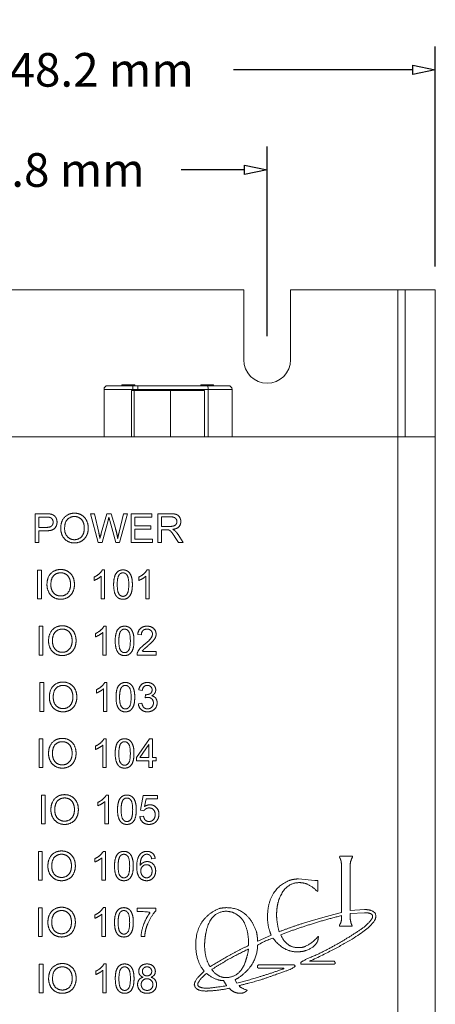
# Model space of a CAD drawing. Units: inches. Extents: x -19.2 to 3.8, y -9.3 to 9.9.
# Drawn here: x -2.2 to -1.1, y 0.5 to 3.1 of the extents above; entities that cross this region are included whole.
import ezdxf

# ---------------------------------------------------------------- set-up
doc = ezdxf.new("R2010")
doc.units = ezdxf.units.IN
doc.header["$MEASUREMENT"] = 0
doc.layers.add('VisibleEdgeEntityLayer', color=178, linetype='Continuous', lineweight=0)
doc.styles.get("Standard").update_dxf_attribs({"font": 'ARIAL.TTF', "height": 0.125})
doc.dimstyles.get("Standard").update_dxf_attribs({"dimtxt": 0.18, "dimasz": 0.18, "dimexe": 0.18, "dimexo": 0.0625, "dimgap": 0.09, "dimtad": 0, "dimtih": 1, "dimtoh": 1, "dimdec": 4, "dimzin": 0, "dimdsep": 46, "dimtxsty": 'Standard', "dimcen": 0.09, "dimadec": 0, "dimazin": 0, "dimtfac": 1, "dimtdec": 4, "dimtofl": 0, "dimtmove": 0, "dimatfit": 3, "dimfxl": 0, "dimtolj": 1, "dimtzin": 0, "dimarcsym": 0})

# ---------------------------------------------------------------- blocks, each defined once
blk = doc.blocks.new('D2')
for p, q in [((-3.0055, 2.0625), (-3.0055, 2.7733)), ((-1.5575, 2.2675), (-1.5575, 2.7733)), ((-2.9455, 2.7108), (-2.7382, 2.7108)), ((-1.6175, 2.7108), (-1.7868, 2.7108))]:
    blk.add_line(p, q)
for points in [[(-3.0055, 2.7108), (-2.9455, 2.7233), (-2.9455, 2.6983), (-3.0055, 2.7108)], [(-1.5575, 2.7108), (-1.6175, 2.6983), (-1.6175, 2.7233), (-1.5575, 2.7108)]]:
    blk.add_lwpolyline(points)
at = {"char_height": 0.089583, "attachment_point": 5}
for s, insert in [('{\\fArial|b0|i0|c0|p0;1.45}{\\fMS Shell Dlg|b0|i0|c0|p0;\\H0.9444444x;}', (-2.5424, 2.7108)), ('{\\fArial|b0|i0|c0|p0;36.8 mm}{\\fMS Shell Dlg|b0|i0|c0|p0;\\H0.9444444x;}', (-2.1292, 2.7108)), ('{\\fArial|b0|i0|c0|p0;}', (-2.5424, 2.7108)), ('{\\fArial|b0|i0|c0|p0;}', (-2.5424, 2.7108)), ('{\\fArial|b0|i0|c0|p0;}', (-2.1292, 2.7108)), ('{\\fArial|b0|i0|c0|p0;}', (-2.1292, 2.7108))]:
    blk.add_mtext(s, dxfattribs=dict(at, insert=insert))
blk = doc.blocks.new('D3')
for p, q in [((-3.0055, 2.0625), (-3.0055, 3.0401)), ((-1.1095, 2.4535), (-1.1095, 3.0401)), ((-2.9455, 2.9776), (-2.6164, 2.9776)), ((-1.1695, 2.9776), (-1.6469, 2.9776))]:
    blk.add_line(p, q)
for points in [[(-3.0055, 2.9776), (-2.9455, 2.9901), (-2.9455, 2.9651), (-3.0055, 2.9776)], [(-1.1095, 2.9776), (-1.1695, 2.9651), (-1.1695, 2.9901), (-1.1095, 2.9776)]]:
    blk.add_lwpolyline(points)
at = {"char_height": 0.089583, "attachment_point": 5}
for s, insert in [('{\\fArial|b0|i0|c0|p0;1.90}{\\fMS Shell Dlg|b0|i0|c0|p0;\\H0.9444444x;}', (-2.4206, 2.9776)), ('{\\fArial|b0|i0|c0|p0;48.2 mm}{\\fMS Shell Dlg|b0|i0|c0|p0;\\H0.9444444x;}', (-1.9983, 2.9776)), ('{\\fArial|b0|i0|c0|p0;}', (-2.4206, 2.9776)), ('{\\fArial|b0|i0|c0|p0;}', (-2.4206, 2.9776)), ('{\\fArial|b0|i0|c0|p0;}', (-1.9983, 2.9776)), ('{\\fArial|b0|i0|c0|p0;}', (-1.9983, 2.9776))]:
    blk.add_mtext(s, dxfattribs=dict(at, insert=insert))

msp = doc.modelspace()

# ---------------------------------------------------------------- linework, layer by layer
at = {"layer": 'VisibleEdgeEntityLayer'}
for p, q in [((-1.62, 2.391), (-2.495, 2.391)), ((-1.62, 2.205), (-1.62, 2.391)), ((-1.2095, 2.391), (-1.495, 2.391)), ((-1.495, 2.391), (-1.495, 2.205)), ((-1.1895, 2.391), (-1.2095, 2.391)), ((-1.2095, 2), (-1.2095, 2.391)), ((-1.1895, 2), (-1.1895, 2.391)), ((-1.1895, 2.391), (-1.1095, 2.391)), ((-1.1095, 2.391), (-1.1095, 2)), ((-1.992, 2.126), (-1.992, 2)), ((-1.992, 2.126), (-1.915, 2.126)), ((-1.982, 2.136), (-1.915, 2.136)), ((-1.9404, 2.138), (-1.9448, 2.138)), ((-1.9448, 2.138), (-1.9448, 2.136)), ((-1.9237, 2.138), (-1.9404, 2.138)), ((-1.9404, 2.138), (-1.9404, 2.136)), ((-1.9237, 2.136), (-1.9237, 2.138)), ((-1.9227, 2.138), (-1.9237, 2.138)), ((-1.9227, 2.138), (-1.9227, 2.136)), ((-1.9199, 2.138), (-1.9227, 2.138)), ((-1.9199, 2.136), (-1.9199, 2.138)), ((-1.9199, 2.138), (-1.9177, 2.138)), ((-1.9096, 2.138), (-1.9177, 2.138)), ((-1.9177, 2.138), (-1.9177, 2.136)), ((-1.915, 2.136), (-1.9034, 2.136)), ((-1.915, 2.126), (-1.915, 2.136)), ((-1.915, 2.126), (-1.9016, 2.126)), ((-1.915, 2.126), (-1.915, 2.123)), ((-1.9099, 2.136), (-1.9099, 2.138)), ((-1.9097, 2.138), (-1.9097, 2.136)), ((-1.9034, 2.136), (-1.7164, 2.136)), ((-1.9016, 2.126), (-1.7146, 2.126)), ((-1.9016, 2.126), (-1.9016, 2.123)), ((-1.7338, 2.138), (-1.7338, 2.136)), ((-1.7338, 2.138), (-1.732, 2.138)), ((-1.7227, 2.138), (-1.732, 2.138)), ((-1.732, 2.138), (-1.732, 2.136)), ((-1.7227, 2.138), (-1.7132, 2.138)), ((-1.7227, 2.138), (-1.7227, 2.136)), ((-1.7164, 2.136), (-1.661, 2.136)), ((-1.7146, 2.126), (-1.7146, 2)), ((-1.7146, 2.126), (-1.651, 2.126)), ((-1.7132, 2.138), (-1.7132, 2.136)), ((-1.7132, 2.138), (-1.7029, 2.138)), ((-1.7029, 2.138), (-1.7005, 2.138)), ((-1.7029, 2.136), (-1.7029, 2.138)), ((-1.7005, 2.138), (-1.7005, 2.136)), ((-1.651, 2.126), (-1.651, 2)), ((-1.9185, 2), (-1.9185, 2.123)), ((-1.9117, 2.123), (-1.9185, 2.123)), ((-1.9117, 2), (-1.9117, 2.123)), ((-1.8147, 2.123), (-1.9117, 2.123)), ((-1.8147, 2), (-1.8147, 2.123)), ((-1.7245, 2.123), (-1.8147, 2.123)), ((-1.7245, 2), (-1.7245, 2.123)), ((-2.9926, 2), (-1.2095, 2)), ((-1.2095, 2), (-1.1095, 2)), ((-1.2095, 2), (-1.2095, -2)), ((-1.1095, -2), (-1.1095, 2)), ((-2.1756, 1.7948), (-2.1468, 1.7948)), ((-2.1756, 1.7182), (-2.1756, 1.7948)), ((-2.1459, 1.7857), (-2.1655, 1.7857)), ((-2.1655, 1.7857), (-2.1655, 1.7584)), ((-2.0078, 1.7182), (-2.0281, 1.7948)), ((-2.0281, 1.7948), (-2.0176, 1.7948)), ((-2.0176, 1.7948), (-2.0061, 1.7445)), ((-1.9993, 1.743), (-1.9848, 1.7948)), ((-1.9848, 1.7948), (-1.9726, 1.7948)), ((-1.9726, 1.7948), (-1.9616, 1.756)), ((-1.9518, 1.7456), (-1.9398, 1.7948)), ((-1.9296, 1.7948), (-1.9506, 1.7182)), ((-1.9398, 1.7948), (-1.9296, 1.7948)), ((-1.92, 1.7182), (-1.92, 1.7948)), ((-1.92, 1.7948), (-1.8646, 1.7948)), ((-1.9098, 1.7857), (-1.9098, 1.7624)), ((-1.8646, 1.7857), (-1.9098, 1.7857)), ((-1.8646, 1.7948), (-1.8646, 1.7857)), ((-1.8486, 1.7948), (-1.8147, 1.7948)), ((-1.8486, 1.7182), (-1.8486, 1.7948)), ((-1.8385, 1.7864), (-1.8385, 1.761)), ((-1.8142, 1.7864), (-1.8385, 1.7864)), ((-2.1655, 1.7584), (-2.1458, 1.7584)), ((-1.9812, 1.7766), (-1.9973, 1.7182)), ((-1.9605, 1.7182), (-1.9764, 1.7766)), ((-1.9098, 1.7624), (-1.8675, 1.7624)), ((-1.8675, 1.7624), (-1.8675, 1.7533)), ((-1.8385, 1.761), (-1.8168, 1.761)), ((-2.1655, 1.7493), (-2.1655, 1.7182)), ((-2.146, 1.7493), (-2.1655, 1.7493)), ((-1.9098, 1.7533), (-1.9098, 1.7273)), ((-1.8675, 1.7533), (-1.9098, 1.7533)), ((-1.8268, 1.7523), (-1.8385, 1.7523)), ((-1.8385, 1.7523), (-1.8385, 1.7182)), ((-1.7939, 1.7182), (-1.8041, 1.7342)), ((-1.7945, 1.739), (-1.7812, 1.7182)), ((-2.1655, 1.7182), (-2.1756, 1.7182)), ((-1.9973, 1.7182), (-2.0078, 1.7182)), ((-1.9506, 1.7182), (-1.9605, 1.7182)), ((-1.8628, 1.7182), (-1.92, 1.7182)), ((-1.9098, 1.7273), (-1.8628, 1.7273)), ((-1.8628, 1.7273), (-1.8628, 1.7182)), ((-1.8385, 1.7182), (-1.8486, 1.7182)), ((-1.7812, 1.7182), (-1.7939, 1.7182)), ((-2.1689, 1.6448), (-2.1588, 1.6448)), ((-2.1689, 1.5682), (-2.1689, 1.6448)), ((-2.1588, 1.6448), (-2.1588, 1.5682)), ((-1.9999, 1.5682), (-1.9999, 1.6281)), ((-1.9966, 1.6451), (-1.9905, 1.6451)), ((-1.9905, 1.6451), (-1.9905, 1.5682)), ((-1.881, 1.5682), (-1.881, 1.6281)), ((-1.8777, 1.6451), (-1.8716, 1.6451)), ((-1.8716, 1.6451), (-1.8716, 1.5682)), ((-2.0187, 1.6168), (-2.0187, 1.6258)), ((-1.8997, 1.6168), (-1.8997, 1.6258)), ((-2.1588, 1.5682), (-2.1689, 1.5682)), ((-1.9905, 1.5682), (-1.9999, 1.5682)), ((-1.8716, 1.5682), (-1.881, 1.5682)), ((-2.1647, 1.4182), (-2.1647, 1.4948)), ((-2.1647, 1.4948), (-2.1546, 1.4948)), ((-2.1546, 1.4948), (-2.1546, 1.4182)), ((-2.0144, 1.4668), (-2.0144, 1.4758)), ((-1.9956, 1.4182), (-1.9956, 1.4781)), ((-1.9924, 1.4951), (-1.9862, 1.4951)), ((-1.9862, 1.4951), (-1.9862, 1.4182)), ((-1.8926, 1.472), (-1.9022, 1.473)), ((-2.1546, 1.4182), (-2.1647, 1.4182)), ((-1.9862, 1.4182), (-1.9956, 1.4182)), ((-1.8533, 1.4182), (-1.904, 1.4182)), ((-1.8533, 1.4273), (-1.8533, 1.4182)), ((-2.1626, 1.3448), (-2.1525, 1.3448)), ((-2.1626, 1.2682), (-2.1626, 1.3448)), ((-2.1525, 1.3448), (-2.1525, 1.2682)), ((-1.9903, 1.3451), (-1.9842, 1.3451)), ((-1.9842, 1.3451), (-1.9842, 1.2682)), ((-2.0124, 1.3168), (-2.0124, 1.3258)), ((-1.9936, 1.2682), (-1.9936, 1.3281)), ((-1.8902, 1.3236), (-1.8996, 1.3253)), ((-1.8821, 1.3045), (-1.8811, 1.3128)), ((-1.8811, 1.3128), (-1.8796, 1.3126)), ((-1.9006, 1.2885), (-1.8912, 1.2898)), ((-2.1525, 1.2682), (-2.1626, 1.2682)), ((-1.9842, 1.2682), (-1.9936, 1.2682)), ((-2.1647, 1.1948), (-2.1546, 1.1948)), ((-2.1647, 1.1182), (-2.1647, 1.1948)), ((-2.1546, 1.1948), (-2.1546, 1.1182)), ((-1.9924, 1.1951), (-1.9862, 1.1951)), ((-1.9862, 1.1951), (-1.9862, 1.1182)), ((-1.9058, 1.1451), (-1.8708, 1.1948)), ((-1.8708, 1.1948), (-1.8631, 1.1948)), ((-1.8631, 1.1948), (-1.8631, 1.1451)), ((-2.0144, 1.1668), (-2.0144, 1.1758)), ((-1.9956, 1.1182), (-1.9956, 1.1781)), ((-1.8725, 1.1796), (-1.8966, 1.1451)), ((-1.8725, 1.1451), (-1.8725, 1.1796)), ((-1.9058, 1.1365), (-1.9058, 1.1451)), ((-1.8725, 1.1365), (-1.9058, 1.1365)), ((-1.8966, 1.1451), (-1.8725, 1.1451)), ((-1.8725, 1.1182), (-1.8725, 1.1365)), ((-1.8631, 1.1451), (-1.8528, 1.1451)), ((-1.8631, 1.1365), (-1.8631, 1.1182)), ((-1.8528, 1.1365), (-1.8631, 1.1365)), ((-1.8528, 1.1451), (-1.8528, 1.1365)), ((-2.1546, 1.1182), (-2.1647, 1.1182)), ((-1.9862, 1.1182), (-1.9956, 1.1182)), ((-1.8631, 1.1182), (-1.8725, 1.1182)), ((-2.1585, 1.0448), (-2.1484, 1.0448)), ((-2.1585, 0.9682), (-2.1585, 1.0448)), ((-2.1484, 1.0448), (-2.1484, 0.9682)), ((-2.0082, 1.0168), (-2.0082, 1.0258)), ((-1.9895, 0.9682), (-1.9895, 1.0281)), ((-1.9862, 1.0451), (-1.9801, 1.0451)), ((-1.9801, 1.0451), (-1.9801, 0.9682)), ((-1.8949, 1.0045), (-1.8875, 1.0438)), ((-1.8875, 1.0438), (-1.8494, 1.0438)), ((-1.88, 1.0348), (-1.8839, 1.0145)), ((-1.8494, 1.0348), (-1.88, 1.0348)), ((-1.8494, 1.0438), (-1.8494, 1.0348)), ((-1.886, 1.0032), (-1.8949, 1.0045)), ((-1.8965, 0.9883), (-1.8867, 0.989)), ((-2.1484, 0.9682), (-2.1585, 0.9682)), ((-1.9801, 0.9682), (-1.9895, 0.9682)), ((-2.1665, 0.8948), (-2.1564, 0.8948)), ((-2.1665, 0.8182), (-2.1665, 0.8948)), ((-2.1564, 0.8948), (-2.1564, 0.8182)), ((-1.9942, 0.8951), (-1.9881, 0.8951)), ((-1.9881, 0.8951), (-1.9881, 0.8182)), ((-2.0163, 0.8668), (-2.0163, 0.8758)), ((-1.9975, 0.8182), (-1.9975, 0.8781)), ((-1.8557, 0.876), (-1.8651, 0.8753)), ((-1.3651, 0.8806), (-1.364, 0.8823)), ((-1.3651, 0.88), (-1.3651, 0.8806)), ((-1.364, 0.8823), (-1.3311, 0.8823)), ((-1.3595, 0.7322), (-1.3595, 0.8586)), ((-1.3365, 0.8541), (-1.3365, 0.7373)), ((-2.1564, 0.8182), (-2.1665, 0.8182)), ((-1.9881, 0.8182), (-1.9975, 0.8182)), ((-1.4735, 0.8218), (-1.4306, 0.8173)), ((-1.4306, 0.8173), (-1.4277, 0.8173)), ((-1.4277, 0.8173), (-1.4232, 0.8179)), ((-1.4232, 0.8179), (-1.4227, 0.8173)), ((-1.4227, 0.8173), (-1.4227, 0.7892)), ((-1.4227, 0.7892), (-1.4238, 0.7881)), ((-2.1665, 0.6682), (-2.1665, 0.7448)), ((-2.1665, 0.7448), (-2.1564, 0.7448)), ((-2.1564, 0.7448), (-2.1564, 0.6682)), ((-1.9942, 0.7451), (-1.9881, 0.7451)), ((-1.9881, 0.7451), (-1.9881, 0.6682)), ((-1.9039, 0.7438), (-1.8544, 0.7438)), ((-1.9039, 0.7348), (-1.9039, 0.7438)), ((-1.8544, 0.7438), (-1.8544, 0.7364)), ((-1.3365, 0.7373), (-1.2979, 0.7401)), ((-2.0163, 0.7168), (-2.0163, 0.7258)), ((-1.9975, 0.6682), (-1.9975, 0.7281)), ((-1.5564, 0.7179), (-1.5564, 0.7201)), ((-1.3595, 0.715), (-1.3595, 0.724)), ((-1.2985, 0.7316), (-1.3365, 0.7294)), ((-1.3365, 0.7294), (-1.3365, 0.7216)), ((-1.2768, 0.7201), (-1.2768, 0.7226)), ((-1.269, 0.7294), (-1.2678, 0.7226)), ((-1.3651, 0.6971), (-1.3651, 0.6982)), ((-1.364, 0.696), (-1.3651, 0.6971)), ((-1.3311, 0.696), (-1.364, 0.696)), ((-1.3311, 0.6965), (-1.3311, 0.696)), ((-2.1564, 0.6682), (-2.1665, 0.6682)), ((-1.9881, 0.6682), (-1.9975, 0.6682)), ((-1.8836, 0.6682), (-1.8932, 0.6682)), ((-1.5832, 0.6602), (-1.5832, 0.6558)), ((-1.5826, 0.6558), (-1.5464, 0.6718)), ((-1.5211, 0.6729), (-1.5211, 0.6724)), ((-1.4216, 0.6679), (-1.421, 0.6679)), ((-1.6068, 0.6344), (-1.6079, 0.6344)), ((-1.5832, 0.6558), (-1.5826, 0.6558)), ((-1.4769, 0.6389), (-1.4696, 0.6389)), ((-1.4753, 0.6276), (-1.4803, 0.6276)), ((-2.1645, 0.5948), (-2.1544, 0.5948)), ((-2.1645, 0.5182), (-2.1645, 0.5948)), ((-2.1544, 0.5948), (-2.1544, 0.5182)), ((-1.9954, 0.5182), (-1.9954, 0.5781)), ((-1.9922, 0.5951), (-1.986, 0.5951)), ((-1.986, 0.5951), (-1.986, 0.5182)), ((-1.7096, 0.588), (-1.7085, 0.588)), ((-1.5832, 0.5898), (-1.5809, 0.5925)), ((-1.5832, 0.5858), (-1.5832, 0.5898)), ((-1.5809, 0.5835), (-1.5832, 0.5858)), ((-1.5809, 0.5925), (-1.4876, 0.5925)), ((-1.5129, 0.5835), (-1.5809, 0.5835)), ((-1.5129, 0.5824), (-1.5129, 0.5835)), ((-1.4831, 0.5898), (-1.4831, 0.5892)), ((-1.468, 0.5953), (-1.468, 0.5992)), ((-1.4668, 0.5942), (-1.468, 0.5953)), ((-1.3785, 0.5942), (-1.4668, 0.5942)), ((-1.4446, 0.6021), (-1.3785, 0.6021)), ((-1.3785, 0.6021), (-1.3763, 0.5992)), ((-1.3763, 0.5965), (-1.3785, 0.5942)), ((-1.3763, 0.5992), (-1.3763, 0.5965)), ((-2.0142, 0.5668), (-2.0142, 0.5758)), ((-1.643, 0.5521), (-1.6379, 0.5438)), ((-1.7425, 0.5399), (-1.7425, 0.5387)), ((-1.7214, 0.5303), (-1.7198, 0.5303)), ((-1.6655, 0.5376), (-1.6734, 0.5506)), ((-1.6655, 0.537), (-1.6655, 0.5376)), ((-1.6107, 0.5252), (-1.6107, 0.5246)), ((-2.1544, 0.5182), (-2.1645, 0.5182)), ((-1.986, 0.5182), (-1.9954, 0.5182)), ((-1.625, 0.5174), (-1.6326, 0.5174))]:
    msp.add_line(p, q, dxfattribs=at)
for centre, radius, start, end in [((-1.5575, 2.205), 0.0625, 180, 0), ((-1.982, 2.126), 0.01, 90, 180), ((-1.661, 2.126), 0.01, 0, 90), ((39.6866, 13.6562), 43.3236, 195.9025, 195.91471)]:
    msp.add_arc(centre, radius, start, end, dxfattribs=at)
for centre in [(-1.9034, 2.126), (-1.7164, 2.126)]:
    msp.add_ellipse(centre, major_axis=(0, -0.01), ratio=0.173785, start_param=-4.712389, end_param=-3.141593, dxfattribs=at)
for points in [[(-2.1468, 1.7948), (-2.1392, 1.7948), (-2.1352, 1.794)], [(-2.1366, 1.785), (-2.139, 1.7857), (-2.1459, 1.7857)], [(-2.1276, 1.7722), (-2.1276, 1.777), (-2.1325, 1.7839), (-2.1366, 1.785)], [(-2.1352, 1.794), (-2.1295, 1.7931), (-2.1219, 1.7878), (-2.1172, 1.7782), (-2.1172, 1.7725)], [(-2.1074, 1.7554), (-2.1074, 1.7746), (-2.0869, 1.7962), (-2.0707, 1.7962)], [(-2.0708, 1.7874), (-2.0815, 1.7874), (-2.097, 1.7726), (-2.097, 1.7553)], [(-2.0446, 1.7565), (-2.0446, 1.7657), (-2.0509, 1.7797), (-2.0631, 1.7874), (-2.0708, 1.7874)], [(-2.0707, 1.7962), (-2.0601, 1.7962), (-2.0432, 1.7859), (-2.0341, 1.7679), (-2.0341, 1.7563)], [(-1.979, 1.7855), (-1.9802, 1.7802), (-1.9812, 1.7766)], [(-1.8147, 1.7948), (-1.8045, 1.7948), (-1.7938, 1.7906), (-1.7874, 1.7802), (-1.7874, 1.7738)], [(-1.7978, 1.7738), (-1.7978, 1.7793), (-1.8058, 1.7864), (-1.8142, 1.7864)], [(-2.1172, 1.7725), (-2.1172, 1.7628), (-2.1296, 1.7493), (-2.146, 1.7493)], [(-2.1458, 1.7584), (-2.1359, 1.7584), (-2.1276, 1.7657), (-2.1276, 1.7722)], [(-1.8168, 1.761), (-1.8098, 1.761), (-1.8019, 1.7638), (-1.7978, 1.7701), (-1.7978, 1.7738)], [(-1.7874, 1.7738), (-1.7874, 1.7657), (-1.7979, 1.7545), (-1.809, 1.7531)], [(-2.0709, 1.7169), (-2.0817, 1.7169), (-2.0986, 1.7274), (-2.1074, 1.7455), (-2.1074, 1.7554)], [(-2.097, 1.7553), (-2.097, 1.7415), (-2.0822, 1.7256), (-2.0709, 1.7256)], [(-2.0709, 1.7256), (-2.0595, 1.7256), (-2.0446, 1.7417), (-2.0446, 1.7565)], [(-2.0341, 1.7563), (-2.0341, 1.7447), (-2.0436, 1.7263), (-2.0609, 1.7169), (-2.0709, 1.7169)], [(-2.0061, 1.7445), (-2.0042, 1.7367), (-2.0028, 1.7289)], [(-2.0028, 1.7289), (-1.9998, 1.7412), (-1.9993, 1.743)], [(-1.9616, 1.756), (-1.9576, 1.7416), (-1.9557, 1.7289)], [(-1.9557, 1.7289), (-1.9541, 1.7361), (-1.9518, 1.7456)], [(-1.8212, 1.7519), (-1.8228, 1.7523), (-1.8268, 1.7523)], [(-1.8041, 1.7342), (-1.8085, 1.741), (-1.8143, 1.7484), (-1.8187, 1.7513), (-1.8212, 1.7519)], [(-1.809, 1.7531), (-1.8049, 1.751), (-1.8029, 1.7492)], [(-1.8029, 1.7492), (-1.7985, 1.7451), (-1.7945, 1.739)], [(-2.144, 1.6054), (-2.144, 1.6246), (-2.1236, 1.6462), (-2.1074, 1.6462)], [(-2.1074, 1.6374), (-2.1182, 1.6374), (-2.1336, 1.6226), (-2.1336, 1.6053)], [(-2.1074, 1.6462), (-2.0968, 1.6462), (-2.0798, 1.6359), (-2.0708, 1.6179), (-2.0708, 1.6063)], [(-2.0812, 1.6065), (-2.0812, 1.6157), (-2.0875, 1.6297), (-2.0997, 1.6374), (-2.1074, 1.6374)], [(-2.0187, 1.6258), (-2.0108, 1.6295), (-1.999, 1.6401), (-1.9966, 1.6451)], [(-1.9999, 1.6281), (-2.0034, 1.6249), (-2.0144, 1.6184), (-2.0187, 1.6168)], [(-1.9664, 1.6059), (-1.9664, 1.6195), (-1.9609, 1.6361), (-1.9499, 1.6451), (-1.9415, 1.6451)], [(-1.9519, 1.6318), (-1.9568, 1.6248), (-1.9568, 1.6059)], [(-1.9416, 1.6373), (-1.9481, 1.6373), (-1.9519, 1.6318)], [(-1.9261, 1.6059), (-1.9261, 1.6249), (-1.935, 1.6373), (-1.9416, 1.6373)], [(-1.9415, 1.6451), (-1.9354, 1.6451), (-1.926, 1.6401), (-1.92, 1.6307), (-1.9165, 1.6173), (-1.9165, 1.6059)], [(-1.8997, 1.6258), (-1.8919, 1.6295), (-1.8801, 1.6401), (-1.8777, 1.6451)], [(-1.881, 1.6281), (-1.8844, 1.6249), (-1.8954, 1.6184), (-1.8997, 1.6168)], [(-2.1075, 1.5669), (-2.1183, 1.5669), (-2.1353, 1.5774), (-2.144, 1.5955), (-2.144, 1.6054)], [(-2.1336, 1.6053), (-2.1336, 1.5915), (-2.1188, 1.5756), (-2.1075, 1.5756)], [(-2.1075, 1.5756), (-2.0961, 1.5756), (-2.0812, 1.5917), (-2.0812, 1.6065)], [(-2.0708, 1.6063), (-2.0708, 1.5947), (-2.0803, 1.5763), (-2.0975, 1.5669), (-2.1075, 1.5669)], [(-1.9589, 1.5748), (-1.9664, 1.5844), (-1.9664, 1.6059)], [(-1.9568, 1.6059), (-1.9568, 1.5871), (-1.9479, 1.5746), (-1.9415, 1.5746)], [(-1.9415, 1.5746), (-1.9351, 1.5746), (-1.9261, 1.5871), (-1.9261, 1.6059)], [(-1.9165, 1.6059), (-1.9165, 1.5924), (-1.922, 1.5759), (-1.9331, 1.5669), (-1.9415, 1.5669)], [(-1.9415, 1.5669), (-1.9525, 1.5669), (-1.9589, 1.5748)], [(-2.1398, 1.4554), (-2.1398, 1.4746), (-2.1193, 1.4962), (-2.1031, 1.4962)], [(-2.1031, 1.4962), (-2.0925, 1.4962), (-2.0755, 1.4859), (-2.0665, 1.4679), (-2.0665, 1.4563)], [(-2.1031, 1.4874), (-2.1139, 1.4874), (-2.1294, 1.4726), (-2.1294, 1.4553)], [(-2.077, 1.4565), (-2.077, 1.4657), (-2.0833, 1.4797), (-2.0955, 1.4874), (-2.1031, 1.4874)], [(-2.0144, 1.4758), (-2.0065, 1.4795), (-1.9947, 1.4901), (-1.9924, 1.4951)], [(-1.9956, 1.4781), (-1.9991, 1.4749), (-2.0101, 1.4684), (-2.0144, 1.4668)], [(-1.9622, 1.4559), (-1.9622, 1.4695), (-1.9567, 1.4861), (-1.9456, 1.4951), (-1.9372, 1.4951)], [(-1.9477, 1.4818), (-1.9525, 1.4748), (-1.9525, 1.4559)], [(-1.9374, 1.4873), (-1.9439, 1.4873), (-1.9477, 1.4818)], [(-1.9219, 1.4559), (-1.9219, 1.4749), (-1.9307, 1.4873), (-1.9374, 1.4873)], [(-1.9372, 1.4951), (-1.9311, 1.4951), (-1.9217, 1.4901), (-1.9157, 1.4807), (-1.9122, 1.4673), (-1.9122, 1.4559)], [(-1.9022, 1.473), (-1.9012, 1.4837), (-1.8882, 1.4951), (-1.8774, 1.4951)], [(-1.8775, 1.4873), (-1.8844, 1.4873), (-1.8926, 1.4791), (-1.8926, 1.472)], [(-1.8844, 1.4465), (-1.8719, 1.4567), (-1.863, 1.4687), (-1.863, 1.474)], [(-1.863, 1.474), (-1.863, 1.4797), (-1.8711, 1.4873), (-1.8775, 1.4873)], [(-1.8774, 1.4951), (-1.8662, 1.4951), (-1.8533, 1.4828), (-1.8533, 1.4739)], [(-1.8533, 1.4739), (-1.8533, 1.4692), (-1.8572, 1.4604), (-1.866, 1.4506), (-1.8761, 1.442)], [(-2.1032, 1.4169), (-2.1141, 1.4169), (-2.131, 1.4274), (-2.1398, 1.4455), (-2.1398, 1.4554)], [(-2.1294, 1.4553), (-2.1294, 1.4415), (-2.1145, 1.4256), (-2.1033, 1.4256)], [(-2.1033, 1.4256), (-2.0918, 1.4256), (-2.077, 1.4417), (-2.077, 1.4565)], [(-2.0665, 1.4563), (-2.0665, 1.4447), (-2.076, 1.4263), (-2.0933, 1.4169), (-2.1032, 1.4169)], [(-1.9546, 1.4248), (-1.9622, 1.4344), (-1.9622, 1.4559)], [(-1.9525, 1.4559), (-1.9525, 1.4371), (-1.9437, 1.4246), (-1.9372, 1.4246)], [(-1.9122, 1.4559), (-1.9122, 1.4424), (-1.9178, 1.4259), (-1.9289, 1.4169), (-1.9372, 1.4169)], [(-1.9372, 1.4246), (-1.9308, 1.4246), (-1.9219, 1.4371), (-1.9219, 1.4559)], [(-1.903, 1.4247), (-1.901, 1.43), (-1.8925, 1.44), (-1.8844, 1.4465)], [(-1.9372, 1.4169), (-1.9483, 1.4169), (-1.9546, 1.4248)], [(-1.904, 1.4182), (-1.9042, 1.4216), (-1.903, 1.4247)], [(-1.8761, 1.442), (-1.8846, 1.4348), (-1.8893, 1.4298), (-1.891, 1.4273), (-1.8533, 1.4273)], [(-2.1377, 1.3054), (-2.1377, 1.3246), (-2.1173, 1.3462), (-2.1011, 1.3462)], [(-2.1011, 1.3462), (-2.0904, 1.3462), (-2.0735, 1.3359), (-2.0645, 1.3179), (-2.0645, 1.3063)], [(-2.0124, 1.3258), (-2.0045, 1.3295), (-1.9927, 1.3401), (-1.9903, 1.3451)], [(-1.9601, 1.3059), (-1.9601, 1.3195), (-1.9546, 1.3361), (-1.9436, 1.3451), (-1.9352, 1.3451)], [(-1.9352, 1.3451), (-1.9291, 1.3451), (-1.9197, 1.3401), (-1.9136, 1.3307), (-1.9102, 1.3173), (-1.9102, 1.3059)], [(-1.8996, 1.3253), (-1.8979, 1.3346), (-1.8857, 1.3451), (-1.8766, 1.3451)], [(-1.8766, 1.3451), (-1.8704, 1.3451), (-1.8599, 1.3397), (-1.8543, 1.3304), (-1.8543, 1.3252)], [(-2.1011, 1.3374), (-2.1119, 1.3374), (-2.1273, 1.3226), (-2.1273, 1.3053)], [(-2.0749, 1.3065), (-2.0749, 1.3157), (-2.0812, 1.3297), (-2.0934, 1.3374), (-2.1011, 1.3374)], [(-1.9936, 1.3281), (-1.997, 1.3249), (-2.0081, 1.3184), (-2.0124, 1.3168)], [(-1.9456, 1.3318), (-1.9505, 1.3248), (-1.9505, 1.3059)], [(-1.9353, 1.3373), (-1.9418, 1.3373), (-1.9456, 1.3318)], [(-1.9198, 1.3059), (-1.9198, 1.3249), (-1.9286, 1.3373), (-1.9353, 1.3373)], [(-1.8764, 1.3374), (-1.882, 1.3374), (-1.8892, 1.3305), (-1.8902, 1.3236)], [(-1.8796, 1.3126), (-1.8735, 1.3126), (-1.8639, 1.3188), (-1.8639, 1.3254)], [(-1.8639, 1.3254), (-1.8639, 1.3306), (-1.871, 1.3374), (-1.8764, 1.3374)], [(-1.8543, 1.3252), (-1.8543, 1.3202), (-1.8597, 1.3121), (-1.8649, 1.3097)], [(-2.1012, 1.2669), (-2.112, 1.2669), (-2.129, 1.2774), (-2.1377, 1.2955), (-2.1377, 1.3054)], [(-2.1273, 1.3053), (-2.1273, 1.2915), (-2.1125, 1.2756), (-2.1012, 1.2756)], [(-2.1012, 1.2756), (-2.0898, 1.2756), (-2.0749, 1.2917), (-2.0749, 1.3065)], [(-2.0645, 1.3063), (-2.0645, 1.2947), (-2.074, 1.2763), (-2.0912, 1.2669), (-2.1012, 1.2669)], [(-1.9525, 1.2748), (-1.9601, 1.2844), (-1.9601, 1.3059)], [(-1.9505, 1.3059), (-1.9505, 1.2871), (-1.9416, 1.2746), (-1.9352, 1.2746)], [(-1.9102, 1.3059), (-1.9102, 1.2924), (-1.9157, 1.2759), (-1.9268, 1.2669), (-1.9352, 1.2669)], [(-1.9352, 1.2746), (-1.9287, 1.2746), (-1.9198, 1.2871), (-1.9198, 1.3059)], [(-1.8763, 1.2669), (-1.8863, 1.2669), (-1.8997, 1.2789), (-1.9006, 1.2885)], [(-1.8912, 1.2898), (-1.8896, 1.2818), (-1.8819, 1.2747), (-1.8763, 1.2747)], [(-1.8754, 1.3055), (-1.8781, 1.3055), (-1.8821, 1.3045)], [(-1.8505, 1.2909), (-1.8505, 1.2808), (-1.8651, 1.2669), (-1.8763, 1.2669)], [(-1.8763, 1.2747), (-1.8696, 1.2747), (-1.8604, 1.2839), (-1.8604, 1.2906)], [(-1.8604, 1.2906), (-1.8604, 1.2971), (-1.869, 1.3055), (-1.8754, 1.3055)], [(-1.8649, 1.3097), (-1.858, 1.3081), (-1.8505, 1.2982), (-1.8505, 1.2909)], [(-1.9352, 1.2669), (-1.9462, 1.2669), (-1.9525, 1.2748)], [(-2.1398, 1.1554), (-2.1398, 1.1746), (-2.1193, 1.1962), (-2.1031, 1.1962)], [(-2.1031, 1.1874), (-2.1139, 1.1874), (-2.1294, 1.1726), (-2.1294, 1.1553)], [(-2.1031, 1.1962), (-2.0925, 1.1962), (-2.0755, 1.1859), (-2.0665, 1.1679), (-2.0665, 1.1563)], [(-2.077, 1.1565), (-2.077, 1.1657), (-2.0833, 1.1797), (-2.0955, 1.1874), (-2.1031, 1.1874)], [(-2.0144, 1.1758), (-2.0065, 1.1795), (-1.9947, 1.1901), (-1.9924, 1.1951)], [(-1.9622, 1.1559), (-1.9622, 1.1695), (-1.9567, 1.1861), (-1.9456, 1.1951), (-1.9372, 1.1951)], [(-1.9477, 1.1818), (-1.9525, 1.1748), (-1.9525, 1.1559)], [(-1.9374, 1.1873), (-1.9439, 1.1873), (-1.9477, 1.1818)], [(-1.9219, 1.1559), (-1.9219, 1.1749), (-1.9307, 1.1873), (-1.9374, 1.1873)], [(-1.9372, 1.1951), (-1.9311, 1.1951), (-1.9217, 1.1901), (-1.9157, 1.1807), (-1.9122, 1.1673), (-1.9122, 1.1559)], [(-2.1032, 1.1169), (-2.1141, 1.1169), (-2.131, 1.1274), (-2.1398, 1.1455), (-2.1398, 1.1554)], [(-2.1294, 1.1553), (-2.1294, 1.1415), (-2.1145, 1.1256), (-2.1033, 1.1256)], [(-2.1033, 1.1256), (-2.0918, 1.1256), (-2.077, 1.1417), (-2.077, 1.1565)], [(-2.0665, 1.1563), (-2.0665, 1.1447), (-2.076, 1.1263), (-2.0933, 1.1169), (-2.1032, 1.1169)], [(-1.9956, 1.1781), (-1.9991, 1.1749), (-2.0101, 1.1684), (-2.0144, 1.1668)], [(-1.9546, 1.1248), (-1.9622, 1.1344), (-1.9622, 1.1559)], [(-1.9525, 1.1559), (-1.9525, 1.1371), (-1.9437, 1.1246), (-1.9372, 1.1246)], [(-1.9372, 1.1246), (-1.9308, 1.1246), (-1.9219, 1.1371), (-1.9219, 1.1559)], [(-1.9122, 1.1559), (-1.9122, 1.1424), (-1.9178, 1.1259), (-1.9289, 1.1169), (-1.9372, 1.1169)], [(-1.9372, 1.1169), (-1.9483, 1.1169), (-1.9546, 1.1248)], [(-2.1336, 1.0054), (-2.1336, 1.0246), (-2.1131, 1.0462), (-2.0969, 1.0462)], [(-2.097, 1.0374), (-2.1078, 1.0374), (-2.1232, 1.0226), (-2.1232, 1.0053)], [(-2.0708, 1.0065), (-2.0708, 1.0157), (-2.0771, 1.0297), (-2.0893, 1.0374), (-2.097, 1.0374)], [(-2.0969, 1.0462), (-2.0863, 1.0462), (-2.0694, 1.0359), (-2.0604, 1.0179), (-2.0604, 1.0063)], [(-2.0082, 1.0258), (-2.0004, 1.0295), (-1.9886, 1.0401), (-1.9862, 1.0451)], [(-1.9895, 1.0281), (-1.9929, 1.0249), (-2.0039, 1.0184), (-2.0082, 1.0168)], [(-1.956, 1.0059), (-1.956, 1.0195), (-1.9505, 1.0361), (-1.9395, 1.0451), (-1.931, 1.0451)], [(-1.9415, 1.0318), (-1.9464, 1.0248), (-1.9464, 1.0059)], [(-1.9312, 1.0373), (-1.9377, 1.0373), (-1.9415, 1.0318)], [(-1.9157, 1.0059), (-1.9157, 1.0249), (-1.9245, 1.0373), (-1.9312, 1.0373)], [(-1.931, 1.0451), (-1.925, 1.0451), (-1.9156, 1.0401), (-1.9095, 1.0307), (-1.9061, 1.0173), (-1.9061, 1.0059)], [(-2.0971, 0.9669), (-2.1079, 0.9669), (-2.1249, 0.9774), (-2.1336, 0.9955), (-2.1336, 1.0054)], [(-2.1232, 1.0053), (-2.1232, 0.9915), (-2.1084, 0.9756), (-2.0971, 0.9756)], [(-2.0971, 0.9756), (-2.0857, 0.9756), (-2.0708, 0.9917), (-2.0708, 1.0065)], [(-2.0604, 1.0063), (-2.0604, 0.9947), (-2.0699, 0.9763), (-2.0871, 0.9669), (-2.0971, 0.9669)], [(-1.9484, 0.9748), (-1.956, 0.9844), (-1.956, 1.0059)], [(-1.9464, 1.0059), (-1.9464, 0.9871), (-1.9375, 0.9746), (-1.931, 0.9746)], [(-1.9061, 1.0059), (-1.9061, 0.9924), (-1.9116, 0.9759), (-1.9227, 0.9669), (-1.931, 0.9669)], [(-1.931, 0.9746), (-1.9246, 0.9746), (-1.9157, 0.9871), (-1.9157, 1.0059)], [(-1.8721, 1.0108), (-1.8767, 1.0108), (-1.8839, 1.0065), (-1.886, 1.0032)], [(-1.8839, 1.0145), (-1.877, 1.0193), (-1.8695, 1.0192)], [(-1.8557, 0.9934), (-1.8557, 1.0014), (-1.8647, 1.0108), (-1.8721, 1.0108)], [(-1.8695, 1.0192), (-1.8594, 1.0191), (-1.8457, 1.005), (-1.8457, 0.9941)], [(-1.931, 0.9669), (-1.9421, 0.9669), (-1.9484, 0.9748)], [(-1.872, 0.9669), (-1.8824, 0.9669), (-1.8957, 0.9786), (-1.8965, 0.9883)], [(-1.8867, 0.989), (-1.8857, 0.9818), (-1.8777, 0.9746), (-1.872, 0.9746)], [(-1.872, 0.9746), (-1.8651, 0.9746), (-1.8557, 0.9848), (-1.8557, 0.9934)], [(-1.8518, 0.9762), (-1.8593, 0.9669), (-1.872, 0.9669)], [(-1.8457, 0.9941), (-1.8457, 0.9838), (-1.8518, 0.9762)], [(-2.1416, 0.8554), (-2.1416, 0.8746), (-2.1212, 0.8962), (-2.105, 0.8962)], [(-2.105, 0.8962), (-2.0943, 0.8962), (-2.0774, 0.8859), (-2.0684, 0.8679), (-2.0684, 0.8563)], [(-2.0163, 0.8758), (-2.0084, 0.8795), (-1.9966, 0.8901), (-1.9942, 0.8951)], [(-1.964, 0.8559), (-1.964, 0.8695), (-1.9585, 0.8861), (-1.9475, 0.8951), (-1.9391, 0.8951)], [(-1.9391, 0.8951), (-1.933, 0.8951), (-1.9236, 0.8901), (-1.9175, 0.8807), (-1.9141, 0.8673), (-1.9141, 0.8559)], [(-1.8967, 0.8863), (-1.8896, 0.8951), (-1.8775, 0.8951)], [(-1.8775, 0.8951), (-1.8685, 0.8951), (-1.8569, 0.8849), (-1.8557, 0.876)], [(-2.105, 0.8874), (-2.1158, 0.8874), (-2.1312, 0.8726), (-2.1312, 0.8553)], [(-2.0788, 0.8565), (-2.0788, 0.8657), (-2.0851, 0.8797), (-2.0973, 0.8874), (-2.105, 0.8874)], [(-1.9975, 0.8781), (-2.0009, 0.8749), (-2.012, 0.8684), (-2.0163, 0.8668)], [(-1.9495, 0.8818), (-1.9544, 0.8748), (-1.9544, 0.8559)], [(-1.9392, 0.8873), (-1.9457, 0.8873), (-1.9495, 0.8818)], [(-1.9237, 0.8559), (-1.9237, 0.8749), (-1.9325, 0.8873), (-1.9392, 0.8873)], [(-1.9049, 0.854), (-1.9049, 0.8763), (-1.8967, 0.8863)], [(-1.886, 0.8848), (-1.8903, 0.8817), (-1.8955, 0.8692), (-1.8956, 0.8577)], [(-1.8956, 0.8577), (-1.8922, 0.8628), (-1.8824, 0.8679), (-1.877, 0.8679)], [(-1.8781, 0.8874), (-1.8826, 0.8874), (-1.886, 0.8848)], [(-1.8687, 0.8833), (-1.8724, 0.8874), (-1.8781, 0.8874)], [(-1.877, 0.8679), (-1.8677, 0.8679), (-1.8544, 0.854), (-1.8544, 0.843)], [(-1.8651, 0.8753), (-1.8663, 0.8808), (-1.8687, 0.8833)], [(-1.3595, 0.8586), (-1.3595, 0.8716), (-1.3651, 0.88)], [(-1.3299, 0.88), (-1.3365, 0.8694), (-1.3365, 0.8541)], [(-1.3311, 0.8823), (-1.3299, 0.8823), (-1.3299, 0.88)], [(-2.1051, 0.8169), (-2.1159, 0.8169), (-2.1329, 0.8274), (-2.1416, 0.8455), (-2.1416, 0.8554)], [(-2.1312, 0.8553), (-2.1312, 0.8415), (-2.1164, 0.8256), (-2.1051, 0.8256)], [(-2.1051, 0.8256), (-2.0937, 0.8256), (-2.0788, 0.8417), (-2.0788, 0.8565)], [(-2.0684, 0.8563), (-2.0684, 0.8447), (-2.0779, 0.8263), (-2.0951, 0.8169), (-2.1051, 0.8169)], [(-1.9564, 0.8248), (-1.964, 0.8344), (-1.964, 0.8559)], [(-1.9544, 0.8559), (-1.9544, 0.8371), (-1.9455, 0.8246), (-1.9391, 0.8246)], [(-1.9391, 0.8246), (-1.9326, 0.8246), (-1.9237, 0.8371), (-1.9237, 0.8559)], [(-1.9141, 0.8559), (-1.9141, 0.8424), (-1.9196, 0.8259), (-1.9307, 0.8169), (-1.9391, 0.8169)], [(-1.8784, 0.8169), (-1.8902, 0.8169), (-1.9049, 0.8342), (-1.9049, 0.854)], [(-1.879, 0.8596), (-1.8852, 0.8596), (-1.8941, 0.8504), (-1.8941, 0.8431)], [(-1.8941, 0.8431), (-1.8941, 0.8381), (-1.89, 0.8293), (-1.8826, 0.8246), (-1.8785, 0.8246)], [(-1.864, 0.8425), (-1.864, 0.8504), (-1.8724, 0.8596), (-1.879, 0.8596)], [(-1.8785, 0.8246), (-1.8726, 0.8246), (-1.864, 0.8342), (-1.864, 0.8425)], [(-1.8544, 0.843), (-1.8544, 0.8359), (-1.8607, 0.8234), (-1.8715, 0.8169), (-1.8784, 0.8169)], [(-1.9391, 0.8169), (-1.9501, 0.8169), (-1.9564, 0.8248)], [(-1.5564, 0.7201), (-1.5564, 0.7937), (-1.4977, 0.8179)], [(-1.4977, 0.8179), (-1.487, 0.8212), (-1.4735, 0.8218)], [(-1.4719, 0.8118), (-1.5123, 0.8118), (-1.5284, 0.7591)], [(-1.4238, 0.7881), (-1.4457, 0.8118), (-1.4719, 0.8118)], [(-2.1416, 0.7054), (-2.1416, 0.7246), (-2.1212, 0.7462), (-2.105, 0.7462)], [(-2.105, 0.7374), (-2.1158, 0.7374), (-2.1312, 0.7226), (-2.1312, 0.7053)], [(-2.105, 0.7462), (-2.0943, 0.7462), (-2.0774, 0.7359), (-2.0684, 0.7179), (-2.0684, 0.7063)], [(-2.0788, 0.7065), (-2.0788, 0.7157), (-2.0851, 0.7297), (-2.0973, 0.7374), (-2.105, 0.7374)], [(-2.0163, 0.7258), (-2.0084, 0.7295), (-1.9966, 0.7401), (-1.9942, 0.7451)], [(-1.964, 0.7059), (-1.964, 0.7195), (-1.9585, 0.7361), (-1.9475, 0.7451), (-1.9391, 0.7451)], [(-1.9392, 0.7373), (-1.9457, 0.7373), (-1.9495, 0.7318)], [(-1.9237, 0.7059), (-1.9237, 0.7249), (-1.9325, 0.7373), (-1.9392, 0.7373)], [(-1.9391, 0.7451), (-1.933, 0.7451), (-1.9236, 0.7401), (-1.9175, 0.7307), (-1.9141, 0.7173), (-1.9141, 0.7059)], [(-1.8932, 0.6682), (-1.8932, 0.6772), (-1.8864, 0.7028), (-1.8737, 0.7266), (-1.8664, 0.7348), (-1.9039, 0.7348)], [(-1.8544, 0.7364), (-1.8618, 0.7286), (-1.8762, 0.7029), (-1.8801, 0.6893)], [(-1.7476, 0.6456), (-1.7476, 0.7162), (-1.6855, 0.7428)], [(-1.6655, 0.7355), (-1.709, 0.7355), (-1.7208, 0.6774)], [(-1.6855, 0.7428), (-1.6722, 0.7451), (-1.6661, 0.7451)], [(-1.6661, 0.7451), (-1.6083, 0.7451), (-1.586, 0.6808)], [(-1.6447, 0.73), (-1.6481, 0.7339), (-1.6655, 0.7355)], [(-1.5284, 0.7591), (-1.5323, 0.7419), (-1.5323, 0.7255)], [(-1.2979, 0.7401), (-1.2778, 0.7401), (-1.269, 0.7294)], [(-1.9975, 0.7281), (-2.0009, 0.7249), (-2.012, 0.7184), (-2.0163, 0.7168)], [(-1.9495, 0.7318), (-1.9544, 0.7248), (-1.9544, 0.7059)], [(-1.6068, 0.6445), (-1.6068, 0.7138), (-1.6447, 0.73)], [(-1.5464, 0.6718), (-1.5564, 0.6932), (-1.5564, 0.7179)], [(-1.5323, 0.7255), (-1.5323, 0.7071), (-1.5256, 0.6808)], [(-1.5256, 0.6808), (-1.4557, 0.7083), (-1.3595, 0.7322)], [(-1.3595, 0.724), (-1.4461, 0.7021), (-1.5211, 0.6729)], [(-1.2678, 0.7226), (-1.2678, 0.6857), (-1.4401, 0.6043)], [(-1.3651, 0.6982), (-1.3595, 0.7061), (-1.3595, 0.715)], [(-1.3365, 0.7216), (-1.3365, 0.7093), (-1.3311, 0.6965)], [(-1.2768, 0.7226), (-1.2768, 0.7316), (-1.2985, 0.7316)], [(-1.2974, 0.6948), (-1.2768, 0.7134), (-1.2768, 0.7201)], [(-2.1051, 0.6669), (-2.1159, 0.6669), (-2.1329, 0.6774), (-2.1416, 0.6955), (-2.1416, 0.7054)], [(-2.1312, 0.7053), (-2.1312, 0.6915), (-2.1164, 0.6756), (-2.1051, 0.6756)], [(-2.1051, 0.6756), (-2.0937, 0.6756), (-2.0788, 0.6917), (-2.0788, 0.7065)], [(-2.0684, 0.7063), (-2.0684, 0.6947), (-2.0779, 0.6763), (-2.0951, 0.6669), (-2.1051, 0.6669)], [(-1.9564, 0.6748), (-1.964, 0.6844), (-1.964, 0.7059)], [(-1.9544, 0.7059), (-1.9544, 0.6871), (-1.9455, 0.6746), (-1.9391, 0.6746)], [(-1.9391, 0.6746), (-1.9326, 0.6746), (-1.9237, 0.6871), (-1.9237, 0.7059)], [(-1.9141, 0.7059), (-1.9141, 0.6924), (-1.9196, 0.6759), (-1.9307, 0.6669), (-1.9391, 0.6669)], [(-1.8801, 0.6893), (-1.8829, 0.6796), (-1.8836, 0.6682)], [(-1.4238, 0.6203), (-1.3556, 0.6533), (-1.2974, 0.6948)], [(-1.9391, 0.6669), (-1.9501, 0.6669), (-1.9564, 0.6748)], [(-1.7208, 0.6774), (-1.7232, 0.6636), (-1.7242, 0.6468)], [(-1.586, 0.6808), (-1.5832, 0.6675), (-1.5832, 0.6602)], [(-1.5425, 0.6642), (-1.5777, 0.6501), (-1.5832, 0.6445)], [(-1.4803, 0.6276), (-1.5138, 0.6276), (-1.5425, 0.6642)], [(-1.5211, 0.6724), (-1.5056, 0.6389), (-1.4769, 0.6389)], [(-1.4696, 0.6389), (-1.4494, 0.6389), (-1.4216, 0.6679)], [(-1.421, 0.6679), (-1.421, 0.6429), (-1.4539, 0.6311)], [(-1.7248, 0.5757), (-1.7476, 0.602), (-1.7476, 0.6456)], [(-1.7242, 0.6468), (-1.7242, 0.611), (-1.7096, 0.588)], [(-1.7085, 0.588), (-1.6605, 0.6182), (-1.6068, 0.6445)], [(-1.6079, 0.6344), (-1.6572, 0.6114), (-1.7051, 0.5802)], [(-1.5832, 0.6445), (-1.5832, 0.5925), (-1.6351, 0.5572)], [(-1.6158, 0.5998), (-1.6106, 0.6148), (-1.6068, 0.6344)], [(-1.4539, 0.6311), (-1.4625, 0.6276), (-1.4753, 0.6276)], [(-1.468, 0.5992), (-1.4573, 0.6071), (-1.4238, 0.6203)], [(-1.4401, 0.6043), (-1.4446, 0.6029), (-1.4446, 0.6021)], [(-2.1396, 0.5554), (-2.1396, 0.5746), (-2.1191, 0.5962), (-2.1029, 0.5962)], [(-2.1029, 0.5874), (-2.1137, 0.5874), (-2.1292, 0.5726), (-2.1292, 0.5553)], [(-2.1029, 0.5962), (-2.0923, 0.5962), (-2.0753, 0.5859), (-2.0663, 0.5679), (-2.0663, 0.5563)], [(-2.0768, 0.5565), (-2.0768, 0.5657), (-2.0831, 0.5797), (-2.0953, 0.5874), (-2.1029, 0.5874)], [(-2.0142, 0.5758), (-2.0063, 0.5795), (-1.9945, 0.5901), (-1.9922, 0.5951)], [(-1.9954, 0.5781), (-1.9989, 0.5749), (-2.0099, 0.5684), (-2.0142, 0.5668)], [(-1.962, 0.5559), (-1.962, 0.5695), (-1.9565, 0.5861), (-1.9454, 0.5951), (-1.937, 0.5951)], [(-1.9475, 0.5818), (-1.9523, 0.5748), (-1.9523, 0.5559)], [(-1.9372, 0.5873), (-1.9437, 0.5873), (-1.9475, 0.5818)], [(-1.9217, 0.5559), (-1.9217, 0.5749), (-1.9305, 0.5873), (-1.9372, 0.5873)], [(-1.937, 0.5951), (-1.9309, 0.5951), (-1.9215, 0.5901), (-1.9155, 0.5807), (-1.9121, 0.5673), (-1.9121, 0.5559)], [(-1.8995, 0.5754), (-1.8995, 0.5837), (-1.8876, 0.5951), (-1.8776, 0.5951)], [(-1.8775, 0.5874), (-1.8829, 0.5874), (-1.8899, 0.5805), (-1.8899, 0.5757)], [(-1.8776, 0.5951), (-1.8676, 0.5951), (-1.8553, 0.5835), (-1.8553, 0.5751)], [(-1.8649, 0.5751), (-1.8649, 0.5804), (-1.8721, 0.5874), (-1.8775, 0.5874)], [(-1.7051, 0.5802), (-1.6888, 0.5588), (-1.6683, 0.5588)], [(-1.6683, 0.5588), (-1.6309, 0.5588), (-1.6158, 0.5998)], [(-1.6379, 0.5438), (-1.5797, 0.5588), (-1.5129, 0.5824)], [(-1.4831, 0.5892), (-1.4832, 0.5835), (-1.5384, 0.5655)], [(-1.4876, 0.5925), (-1.4838, 0.5925), (-1.4831, 0.5898)], [(-2.103, 0.5169), (-2.1139, 0.5169), (-2.1308, 0.5274), (-2.1396, 0.5455), (-2.1396, 0.5554)], [(-2.1292, 0.5553), (-2.1292, 0.5415), (-2.1143, 0.5256), (-2.1031, 0.5256)], [(-2.1031, 0.5256), (-2.0916, 0.5256), (-2.0768, 0.5417), (-2.0768, 0.5565)], [(-2.0663, 0.5563), (-2.0663, 0.5447), (-2.0758, 0.5263), (-2.0931, 0.5169), (-2.103, 0.5169)], [(-1.9544, 0.5248), (-1.962, 0.5344), (-1.962, 0.5559)], [(-1.9523, 0.5559), (-1.9523, 0.5371), (-1.9435, 0.5246), (-1.937, 0.5246)], [(-1.937, 0.5246), (-1.9306, 0.5246), (-1.9217, 0.5371), (-1.9217, 0.5559)], [(-1.9121, 0.5559), (-1.9121, 0.5424), (-1.9176, 0.5259), (-1.9287, 0.5169), (-1.937, 0.5169)], [(-1.9026, 0.5404), (-1.9026, 0.5479), (-1.895, 0.558), (-1.888, 0.5597)], [(-1.888, 0.5597), (-1.8939, 0.5619), (-1.8995, 0.5699), (-1.8995, 0.5754)], [(-1.8776, 0.5557), (-1.8843, 0.5557), (-1.893, 0.5468), (-1.893, 0.5403)], [(-1.8899, 0.5757), (-1.8899, 0.5702), (-1.883, 0.5634), (-1.8774, 0.5634)], [(-1.8618, 0.5399), (-1.8618, 0.5468), (-1.8708, 0.5557), (-1.8776, 0.5557)], [(-1.8774, 0.5634), (-1.8719, 0.5634), (-1.8649, 0.5702), (-1.8649, 0.5751)], [(-1.8553, 0.5751), (-1.8553, 0.5697), (-1.861, 0.5619), (-1.8666, 0.5597)], [(-1.8666, 0.5597), (-1.8595, 0.5575), (-1.8522, 0.5472), (-1.8522, 0.5401)], [(-1.7515, 0.5387), (-1.7515, 0.5534), (-1.7248, 0.5757)], [(-1.7192, 0.57), (-1.7425, 0.5499), (-1.7425, 0.5399)], [(-1.6734, 0.5506), (-1.6941, 0.5506), (-1.7192, 0.57)], [(-1.6351, 0.5572), (-1.643, 0.5537), (-1.643, 0.5521)], [(-1.5384, 0.5655), (-1.5748, 0.5512), (-1.6318, 0.5376)], [(-1.937, 0.5169), (-1.9481, 0.5169), (-1.9544, 0.5248)], [(-1.8774, 0.5169), (-1.8888, 0.5169), (-1.9026, 0.5304), (-1.9026, 0.5404)], [(-1.893, 0.5403), (-1.893, 0.5363), (-1.8893, 0.5288), (-1.8816, 0.5246), (-1.8774, 0.5246)], [(-1.8522, 0.5401), (-1.8522, 0.5302), (-1.8661, 0.5169), (-1.8774, 0.5169)], [(-1.8774, 0.5246), (-1.8705, 0.5246), (-1.8618, 0.5333), (-1.8618, 0.5399)], [(-1.7498, 0.5342), (-1.7503, 0.5387), (-1.7515, 0.5387)], [(-1.7203, 0.523), (-1.7439, 0.523), (-1.7498, 0.5342)], [(-1.7425, 0.5387), (-1.7398, 0.532), (-1.7214, 0.5303)], [(-1.6581, 0.5303), (-1.6946, 0.523), (-1.7203, 0.523)], [(-1.7198, 0.5303), (-1.7108, 0.5303), (-1.6655, 0.537)], [(-1.6326, 0.5174), (-1.6465, 0.5174), (-1.6581, 0.5303)], [(-1.6318, 0.5376), (-1.6318, 0.5326), (-1.6107, 0.5252)], [(-1.6107, 0.5246), (-1.6184, 0.5176), (-1.625, 0.5174)]]:
    msp.add_open_spline(points, degree=2, dxfattribs=at)

# ---------------------------------------------------------------- dimensions: what is measured, and where the dimension line sits
for base, p2, picture, middle in [((-1.1095, 2.9776), (-1.1095, 2.391), 'D3', (-3.5301, 0.5866)), ((-1.5575, 2.7108), (-1.5575, 2.205), 'D2', (-3.6519, 0.3198))]:
    dim = msp.add_linear_dim(base=base, p1=(-3.0055, 2), p2=p2, angle=180, dimstyle='Standard', override={"dimtxt": 0.089583, "dimtad": 0, "dimdec": 2, "dimzin": 0, "dimse1": 0, "dimse2": 0, "dimsd1": 0, "dimsd2": 0, "dimadec": 2, "dimazin": 0, "dimtol": 0, "dimlim": 0, "dimtp": 0.00019685, "dimtm": 7.87402e-05, "dimtdec": 2})
    dim.commit()
    dim.dimension.update_dxf_attribs({"geometry": picture, "text_midpoint": middle, "text_rotation": 180})

doc.saveas('drawing.dxf')
